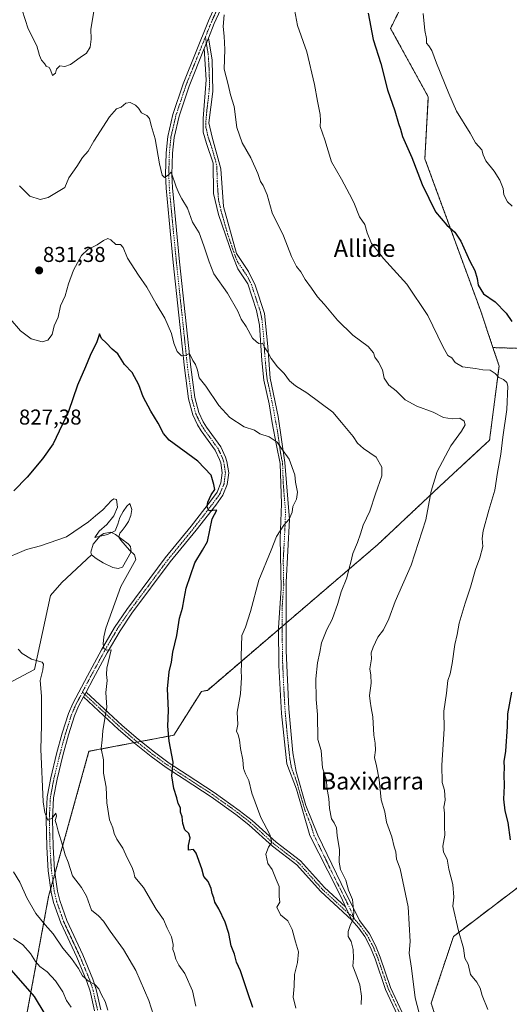
# Model space of a CAD drawing. Units: metres. Extents: x 576694 to 580133, y 4733485 to 4735837.
# Drawn here: x 579269 to 579497, y 4734041 to 4734500 of the extents above; entities that cross this region are included whole.
import ezdxf
from ezdxf.enums import TextEntityAlignment as Align

# ---------------------------------------------------------------- set-up
doc = ezdxf.new("R2010")
doc.units = ezdxf.units.M
doc.header["$MEASUREMENT"] = 0
doc.linetypes.add('TRAZO_Y_PUNTO', pattern=[1, 0.5, -0.25, 0, -0.25])
doc.linetypes.add('TRAZOS', pattern=[0.75, 0.5, -0.25])
for name, color, linetype, lineweight in [('Arbolado forestal', 92, 'TRAZOS', 0), ('Arbolado forestal CxS', 92, 'Continuous', 0), ('Camino', 19, 'Continuous', 0), ('Camino Cxs', 19, 'Continuous', 0), ('Camino eje', 39, 'TRAZO_Y_PUNTO', 13), ('Carátula', 7, 'Continuous', 5), ('Corriente natural lineal', 142, 'Continuous', 13), ('Curva de nivel maestra', 36, 'Continuous', 30), ('Curva de nivel normal', 36, 'Continuous', 0), ('Estanque', 2, 'Continuous', 0), ('Estanque Cxs', 2, 'Continuous', 0), ('Pista no pavimentada', 254, 'Continuous', 13), ('Pista no pavimentada Cxs', 254, 'Continuous', 0), ('Pista pavimentada eje', 135, 'TRAZO_Y_PUNTO', 0), ('Punto de cota en terreno', 7, 'Continuous', 0), ('Rótulo de punto de cota en terreno', 19, 'Continuous', 0), ('Texto cartográfico', 19, 'Continuous', 0)]:
    doc.layers.add(name, color=color, linetype=linetype, lineweight=lineweight)
doc.styles.add('Arial', font='txt', dxfattribs={"height": 0.2})

# ---------------------------------------------------------------- blocks, each defined once
blk = doc.blocks.new('*U150')
at = {"layer": 'Arbolado forestal CxS', "color": 92, "linetype": 'Continuous', "lineweight": 0}
for points in [[(579472.72, 4734004.78, 841.22), (579460.86, 4734041.84, 841.4), (579471.24, 4734072.97, 844.49), (579502.37, 4734096.69, 849.84)], [(579521.38, 4734346.18, 849.59), (579489.56, 4734347.13, 846.85), (579483.89, 4734364.13, 848.76), (579457.91, 4734435.06, 851.04), (579459.51, 4734463.82, 853.31), (579441.93, 4734495.79, 851.91), (579453.55, 4734519.14, 854.79)]]:
    blk.add_polyline3d(points, dxfattribs=at)
blk = doc.blocks.new('*U156')
at = {"layer": 'Arbolado forestal CxS', "color": 92, "linetype": 'Continuous', "lineweight": 0}
blk.add_polyline3d([(579453.55, 4734519.14, 854.79), (579441.93, 4734495.79, 851.91), (579459.51, 4734463.82, 853.31), (579457.91, 4734435.06, 851.04), (579483.89, 4734364.13, 848.76), (579489.56, 4734347.13, 846.85), (579492.43, 4734338.53, 845.62), (579488, 4734304.04, 843.74), (579464.77, 4734282.49, 840.52), (579435.95, 4734255.34, 836.36), (579356.76, 4734187.51, 828), (579353.98, 4734187.04, 827.59), (579341.14, 4734166.64, 825.3), (579301.68, 4734159.13, 818.83), (579282.89, 4734091.48, 812.52), (579269.73, 4734020.08, 788.22)], dxfattribs=at)
blk = doc.blocks.new('*U169')
at = {"layer": 'Curva de nivel normal', "color": 36, "linetype": 'Continuous', "lineweight": 0}
blk.add_polyline3d([(579397.29, 4734504.57, 845), (579398.69, 4734497.1, 845), (579403.05, 4734484.83, 845), (579406.56, 4734469.67, 845), (579407.9, 4734461.91, 845), (579409.28, 4734455.68, 845), (579409.37, 4734452.82, 845), (579409.14, 4734450.14, 845), (579411.31, 4734443.82, 845), (579414.46, 4734433.63, 845), (579419.1, 4734425.49, 845), (579422.8, 4734418.62, 845), (579424.81, 4734414.71, 845), (579427.48, 4734407.98, 845), (579429.93, 4734404.4, 845), (579431.07, 4734400.63, 845), (579433.08, 4734395.54, 845), (579435.42, 4734392.8, 845), (579438.7, 4734388.66, 845), (579449.53, 4734376.64, 845), (579459.25, 4734362.12, 845), (579466.2, 4734347.57, 845), (579468.66, 4734343.41, 845), (579470.41, 4734342.31, 845), (579472.04, 4734340.13, 845), (579475.41, 4734338.09, 845), (579481.53, 4734337.4, 845), (579484.86, 4734336.79, 845), (579488.24, 4734336.58, 845), (579490.62, 4734335.01, 845), (579492.28, 4734333.16, 845), (579494.54, 4734332.32, 845), (579496.02, 4734330.89, 845), (579496.49, 4734329.12, 845), (579496.08, 4734318.36, 845), (579494.16, 4734305.47, 845), (579493.28, 4734297.45, 845), (579491.64, 4734289.02, 845), (579490.39, 4734280.66, 845), (579487.59, 4734271.38, 845), (579484.99, 4734261.82, 845), (579484.5, 4734258.22, 845), (579484.8, 4734254.46, 845), (579483.46, 4734249.17, 845), (579481.47, 4734243.84, 845), (579479.19, 4734235.55, 845), (579476.62, 4734228.15, 845), (579473.89, 4734218.86, 845), (579472.92, 4734213.56, 845), (579471.85, 4734208.82, 845), (579470.66, 4734200.06, 845), (579469.6, 4734195.17, 845), (579468.62, 4734192.16, 845), (579468.04, 4734186.13, 845), (579466.67, 4734177.83, 845), (579466.94, 4734169.65, 845), (579465.85, 4734152.65, 845), (579466.03, 4734144.67, 845), (579467.08, 4734141.06, 845), (579467.37, 4734136.36, 845), (579466.76, 4734133.13, 845), (579467, 4734130.32, 845), (579467.01, 4734124.16, 845), (579467.14, 4734120.12, 845), (579466.22, 4734115.03, 845), (579466.57, 4734112.22, 845), (579468.25, 4734108.9, 845), (579469.03, 4734104.18, 845), (579470.99, 4734097.17, 845), (579471.35, 4734091.17, 845), (579470.91, 4734087.06, 845), (579473.52, 4734075.49, 845), (579475.9, 4734067.54, 845), (579476.57, 4734062.88, 845), (579478.07, 4734060.05, 845), (579479.18, 4734055.26, 845), (579482.1, 4734051.59, 845), (579483.7, 4734048.85, 845), (579484.62, 4734045.37, 845), (579487.26, 4734038.91, 845)], dxfattribs=at)
blk = doc.blocks.new('*U172')
at = {"layer": 'Curva de nivel normal', "color": 36, "linetype": 'Continuous', "lineweight": 0}
blk.add_polyline3d([(579293.41, 4734039.97, 805), (579291.28, 4734043.04, 805), (579289.52, 4734047.12, 805), (579286.16, 4734052.31, 805), (579282.17, 4734056.47, 805), (579278.86, 4734058.88, 805), (579276.76, 4734061.18, 805), (579274.56, 4734064.94, 805), (579270.98, 4734069.02, 805), (579266.56, 4734072.01, 805)], dxfattribs=at)
blk = doc.blocks.new('*U173')
at = {"layer": 'Curva de nivel normal', "color": 36, "linetype": 'Continuous', "lineweight": 0}
blk.add_polyline3d([(579397.85, 4734039.51, 830), (579396.71, 4734044.64, 830), (579397.08, 4734049.79, 830), (579397.35, 4734055.26, 830), (579398.72, 4734060.75, 830), (579399.15, 4734065.73, 830), (579397.71, 4734070.35, 830), (579396.17, 4734076.08, 830), (579394.14, 4734080.15, 830), (579390.79, 4734082.99, 830), (579389.01, 4734086.48, 830), (579390.46, 4734088.84, 830), (579390.15, 4734091.51, 830), (579390.15, 4734096.17, 830), (579388.68, 4734099.51, 830), (579386.82, 4734104.17, 830), (579384.82, 4734106.87, 830), (579383.87, 4734111.2, 830), (579385.17, 4734114.51, 830), (579386.66, 4734116.89, 830), (579385.87, 4734120.38, 830), (579381.6, 4734128.34, 830), (579377.43, 4734139.57, 830), (579376.08, 4734145.6, 830), (579374.44, 4734148.62, 830), (579373.52, 4734151.13, 830), (579373.22, 4734155.17, 830), (579372.09, 4734160.51, 830), (579371.64, 4734164.51, 830), (579371.09, 4734166.75, 830), (579370.36, 4734168.56, 830), (579370.88, 4734171.68, 830), (579370.53, 4734177.41, 830), (579372.15, 4734185.94, 830), (579372.64, 4734193.45, 830), (579372.43, 4734196.67, 830), (579372.7, 4734199.34, 830), (579372.48, 4734203.4, 830), (579372.76, 4734213.12, 830), (579374.49, 4734216.92, 830), (579376.77, 4734224.31, 830), (579380.65, 4734238.8, 830), (579386.36, 4734252.83, 830), (579388.88, 4734259.22, 830), (579392.24, 4734264.38, 830), (579394.83, 4734267.22, 830), (579396.16, 4734270.5, 830), (579396.43, 4734273.16, 830), (579398.28, 4734276.57, 830), (579398.69, 4734279.8, 830), (579397.77, 4734284.44, 830), (579397.44, 4734287.92, 830), (579394.81, 4734295.13, 830), (579391.27, 4734300.21, 830), (579389.19, 4734303.02, 830), (579385.44, 4734305.54, 830), (579381.09, 4734306.96, 830), (579378.6, 4734308.6, 830), (579373.94, 4734310.3, 830), (579367.13, 4734314.53, 830), (579362.05, 4734320.14, 830), (579356.02, 4734329.15, 830), (579352.88, 4734333.12, 830), (579352.09, 4734336.59, 830), (579351.16, 4734339.18, 830), (579350.02, 4734341.15, 830), (579348.46, 4734344.42, 830), (579346.57, 4734343.37, 830), (579344.7, 4734343.33, 830), (579342.64, 4734345.28, 830), (579341.16, 4734349.12, 830), (579340.03, 4734353.64, 830), (579336.9, 4734360.8, 830), (579332.86, 4734367.44, 830), (579328.58, 4734375.29, 830), (579324.66, 4734380.82, 830), (579319.58, 4734388.73, 830), (579317.63, 4734393.75, 830), (579316.28, 4734395.06, 830), (579314.13, 4734395.17, 830), (579311.85, 4734397.37, 830), (579310.38, 4734397.96, 830), (579308.45, 4734397.01, 830), (579305.56, 4734394.9, 830), (579301.12, 4734392.87, 830), (579298.14, 4734390, 830), (579294.51, 4734383.2, 830), (579292.1, 4734376.83, 830), (579290.6, 4734371.16, 830), (579288.4, 4734366.5, 830), (579287.33, 4734361.26, 830), (579285.53, 4734357.22, 830), (579284.59, 4734353.18, 830), (579282.6, 4734350.59, 830), (579279.86, 4734349.82, 830), (579274.77, 4734351.17, 830), (579269.83, 4734354.94, 830), (579265.02, 4734360.58, 830)], dxfattribs=at)
blk = doc.blocks.new('*U186')
at = {"layer": 'Curva de nivel normal', "color": 36, "linetype": 'Continuous', "lineweight": 0}
for points in [[(579270.68, 4734504.28, 840), (579273.46, 4734495.63, 840), (579277.4, 4734487.58, 840), (579278.64, 4734483.16, 840), (579279.6, 4734480.94, 840), (579280.96, 4734479.43, 840), (579281.8, 4734478.1, 840), (579283.18, 4734477.56, 840), (579283.86, 4734476.49, 840), (579284.72, 4734473.84, 840), (579286.14, 4734474.95, 840), (579286.53, 4734476.83, 840), (579288.06, 4734478.32, 840), (579290.43, 4734478.06, 840), (579293.12, 4734478.98, 840), (579297.58, 4734482.28, 840), (579300.46, 4734484.28, 840), (579302.27, 4734486.98, 840), (579302.75, 4734490.82, 840), (579302.53, 4734495.37, 840), (579304.57, 4734507.37, 840)], [(579364.54, 4734502.08, 840), (579364.02, 4734496.58, 840), (579364.62, 4734492.11, 840), (579364.88, 4734485.98, 840), (579364.5, 4734476.83, 840), (579366.43, 4734469.59, 840), (579367.57, 4734464.81, 840), (579369.26, 4734459.44, 840), (579370.46, 4734449.62, 840), (579372.91, 4734442.44, 840), (579376.94, 4734435.5, 840), (579380.27, 4734428.18, 840), (579381.5, 4734424.51, 840), (579382.72, 4734422.53, 840), (579384.51, 4734418.19, 840), (579386.88, 4734409.85, 840), (579392.14, 4734399.1, 840), (579395.86, 4734389.5, 840), (579398.24, 4734384.88, 840), (579400.27, 4734382.34, 840), (579402.24, 4734378.8, 840), (579405.23, 4734374.75, 840), (579407.96, 4734370.78, 840), (579411.05, 4734367.35, 840), (579417.2, 4734359.91, 840), (579424.38, 4734352.97, 840), (579431.53, 4734347.57, 840), (579434.08, 4734344.72, 840), (579434.66, 4734342.62, 840), (579436.39, 4734340.37, 840), (579438.14, 4734336.82, 840), (579438.98, 4734332.96, 840), (579441.2, 4734329.62, 840), (579444.61, 4734326.96, 840), (579448.71, 4734322.78, 840), (579454.24, 4734319.83, 840), (579461.71, 4734317.06, 840), (579466.53, 4734314.51, 840), (579470.53, 4734313.96, 840), (579474.19, 4734314.26, 840), (579476.24, 4734312.89, 840), (579476.67, 4734311.13, 840), (579475.01, 4734308.24, 840), (579470.05, 4734301.36, 840), (579463.59, 4734289.36, 840), (579460.89, 4734280.26, 840), (579458.32, 4734266.89, 840), (579451.58, 4734245.84, 840), (579444.1, 4734228.84, 840), (579441.2, 4734220.88, 840), (579438.6, 4734215.65, 840), (579436.02, 4734212.21, 840), (579433.79, 4734207.55, 840), (579433, 4734205, 840), (579433.03, 4734202.21, 840), (579432.26, 4734197.51, 840), (579432.74, 4734194.61, 840), (579432.88, 4734190.8, 840), (579432.2, 4734185.18, 840), (579432.46, 4734182.44, 840), (579432.92, 4734179.34, 840), (579433.69, 4734175.22, 840), (579434.1, 4734166.58, 840), (579434.83, 4734162.9, 840), (579434.97, 4734159.61, 840), (579434.46, 4734156.27, 840), (579435.46, 4734152.42, 840), (579436.63, 4734145.94, 840), (579437.52, 4734136.57, 840), (579439.29, 4734130.94, 840), (579440.13, 4734126.17, 840), (579442.53, 4734119.36, 840), (579443.7, 4734114.59, 840), (579444.35, 4734112.36, 840), (579444.75, 4734108.85, 840), (579446.4, 4734104.41, 840), (579450.19, 4734086.69, 840), (579451.07, 4734070.51, 840), (579450.54, 4734065.07, 840), (579451.75, 4734058.15, 840), (579453.39, 4734044.36, 840), (579456.38, 4734033.02, 840)]]:
    blk.add_polyline3d(points, dxfattribs=at)
blk = doc.blocks.new('*U187')
at = {"layer": 'Curva de nivel normal', "color": 36, "linetype": 'Continuous', "lineweight": 0}
blk.add_polyline3d([(579331.65, 4734036.29, 815), (579329.46, 4734043.17, 815), (579323.41, 4734057.11, 815), (579317.69, 4734066.84, 815), (579311.47, 4734075.32, 815), (579308.5, 4734080, 815), (579306.08, 4734082.48, 815), (579302.81, 4734085.22, 815), (579300.49, 4734091.75, 815), (579298.19, 4734095.74, 815), (579294, 4734101.16, 815), (579292, 4734107.53, 815), (579290.56, 4734111, 815), (579289.38, 4734115.48, 815), (579287.3, 4734121.88, 815), (579286.55, 4734124.98, 815), (579285.94, 4734126.88, 815), (579286.54, 4734128.95, 815), (579286.24, 4734130.39, 815), (579284.53, 4734127.94, 815), (579282.49, 4734127.13, 815), (579281.08, 4734130.63, 815), (579280.45, 4734135.56, 815), (579279.36, 4734160.13, 815), (579279.59, 4734171.17, 815), (579279.58, 4734178.43, 815), (579279.66, 4734184.87, 815), (579278.91, 4734192.13, 815), (579280.23, 4734197.06, 815), (579280.53, 4734199.73, 815), (579279.89, 4734200.68, 815), (579274.88, 4734202.05, 815), (579270.67, 4734204.62, 815), (579268.69, 4734206.71, 815)], dxfattribs=at)
blk = doc.blocks.new('*U190')
at = {"layer": 'Curva de nivel normal', "color": 36, "linetype": 'Continuous', "lineweight": 0}
blk.add_polyline3d([(579269.32, 4734422.47, 835), (579274.21, 4734417.63, 835), (579279.02, 4734416.02, 835), (579282.78, 4734417.08, 835), (579290.44, 4734421.65, 835), (579292.34, 4734426.12, 835), (579296.06, 4734431.53, 835), (579298.72, 4734435.62, 835), (579301.26, 4734438.65, 835), (579303.89, 4734443.2, 835), (579311.16, 4734454.57, 835), (579314.53, 4734458.23, 835), (579316.61, 4734459.1, 835), (579318.86, 4734460.94, 835), (579320.79, 4734461.29, 835), (579323.27, 4734460.04, 835), (579324.67, 4734458.64, 835), (579326.1, 4734456.4, 835), (579328.52, 4734455.15, 835), (579329.8, 4734453.76, 835), (579330.68, 4734450.52, 835), (579332.52, 4734444.31, 835), (579334.46, 4734432.74, 835), (579335.8, 4734427.36, 835), (579336.76, 4734426.26, 835), (579338.53, 4734427.37, 835), (579339.85, 4734428.86, 835), (579342.25, 4734422.02, 835), (579343.68, 4734418.75, 835), (579344.94, 4734416.33, 835), (579347.48, 4734412.12, 835), (579349.8, 4734405.5, 835), (579352.96, 4734400.54, 835), (579355.08, 4734394.57, 835), (579357.54, 4734387.13, 835), (579359.77, 4734381.48, 835), (579366.07, 4734372.5, 835), (579370.97, 4734364.04, 835), (579372.51, 4734360.4, 835), (579374.72, 4734356.88, 835), (579377.74, 4734351.5, 835), (579379.58, 4734349.82, 835), (579380.73, 4734348.99, 835), (579382.34, 4734349.18, 835), (579383.5, 4734347.08, 835), (579384.87, 4734345.02, 835), (579386.44, 4734342.08, 835), (579389.44, 4734338.17, 835), (579392.45, 4734335.13, 835), (579394.99, 4734331.72, 835), (579397.72, 4734329.36, 835), (579403.07, 4734326.04, 835), (579415.07, 4734317.04, 835), (579419.08, 4734312.18, 835), (579424.57, 4734305.77, 835), (579426.58, 4734302.65, 835), (579429.42, 4734300.21, 835), (579435.18, 4734296.14, 835), (579437.95, 4734291.42, 835), (579437.82, 4734287.47, 835), (579434.88, 4734279.04, 835), (579432.24, 4734270.95, 835), (579429.15, 4734264.36, 835), (579428.04, 4734260.42, 835), (579426.64, 4734256.44, 835), (579424.42, 4734251.17, 835), (579423.53, 4734247.17, 835), (579422.67, 4734244.45, 835), (579421.62, 4734239.96, 835), (579418.92, 4734233.45, 835), (579417.39, 4734227.92, 835), (579414.74, 4734220.49, 835), (579412.25, 4734215.92, 835), (579409.76, 4734209.63, 835), (579409.02, 4734205.32, 835), (579407.97, 4734200.38, 835), (579407.26, 4734192.84, 835), (579407.4, 4734183.26, 835), (579407.98, 4734176.29, 835), (579408.18, 4734164.59, 835), (579409.68, 4734159.48, 835), (579410.23, 4734151.5, 835), (579412.14, 4734145.71, 835), (579412.36, 4734142.22, 835), (579413.21, 4734137.17, 835), (579413.5, 4734132.51, 835), (579414.52, 4734127.72, 835), (579415.79, 4734125.76, 835), (579416.8, 4734123.42, 835), (579417.12, 4734119.97, 835), (579418.27, 4734113.33, 835), (579418.05, 4734107.55, 835), (579418.67, 4734104.17, 835), (579421.17, 4734099.09, 835), (579422.41, 4734094.52, 835), (579424.2, 4734090.09, 835), (579424.91, 4734083.84, 835), (579424.55, 4734080.84, 835), (579423.36, 4734078.51, 835), (579422.19, 4734075.17, 835), (579422.16, 4734072.84, 835), (579423.63, 4734070.51, 835), (579424.5, 4734066.84, 835), (579424.66, 4734062.84, 835), (579424.42, 4734059.05, 835), (579425.84, 4734055.57, 835), (579427.68, 4734050.33, 835), (579428.43, 4734045.15, 835), (579428.31, 4734041.19, 835)], dxfattribs=at)
blk = doc.blocks.new('*U191')
at = {"layer": 'Curva de nivel normal', "color": 36, "linetype": 'Continuous', "lineweight": 0}
blk.add_polyline3d([(579310.49, 4734038.62, 810), (579309.17, 4734042.6, 810), (579307.56, 4734045.73, 810), (579306.27, 4734048.56, 810), (579304.34, 4734050.56, 810), (579301.46, 4734052.08, 810), (579298.63, 4734054.6, 810), (579296.82, 4734057.95, 810), (579293.56, 4734062.63, 810), (579289.49, 4734067.53, 810), (579284.96, 4734074.08, 810), (579281.28, 4734078.26, 810), (579277.03, 4734083.67, 810), (579272.82, 4734090.96, 810), (579269.48, 4734098.14, 810), (579266.64, 4734102.99, 810)], dxfattribs=at)
blk = doc.blocks.new('*U193')
at = {"layer": 'Curva de nivel normal', "color": 36, "linetype": 'Continuous', "lineweight": 0}
blk.add_polyline3d([(579457.18, 4734502.65, 855), (579457.85, 4734494.73, 855), (579458.72, 4734490.99, 855), (579458.69, 4734488.9, 855), (579459.68, 4734487.64, 855), (579461.1, 4734485.4, 855), (579463.28, 4734479.62, 855), (579469.05, 4734465.42, 855), (579472.6, 4734457.18, 855), (579479.01, 4734446.91, 855), (579481.43, 4734442.52, 855), (579484.34, 4734439.16, 855), (579484.96, 4734436.83, 855), (579486.3, 4734434.16, 855), (579490.2, 4734429.21, 855), (579492.76, 4734425.03, 855), (579494.26, 4734421.23, 855), (579494.66, 4734418.29, 855), (579496.32, 4734415, 855), (579498.45, 4734412.96, 855)], dxfattribs=at)
blk = doc.blocks.new('*U207')
at = {"layer": 'Curva de nivel normal', "color": 36, "linetype": 'Continuous', "lineweight": 0}
blk.add_polyline3d([(579351.45, 4734040.48, 820), (579349.77, 4734047.58, 820), (579346.23, 4734055.63, 820), (579343.47, 4734059.55, 820), (579342.05, 4734062.36, 820), (579341.37, 4734065.34, 820), (579340.7, 4734066.91, 820), (579340.87, 4734069.13, 820), (579340.08, 4734072.75, 820), (579338.04, 4734076.83, 820), (579336.32, 4734080.75, 820), (579332.96, 4734085.7, 820), (579327.01, 4734095.73, 820), (579323.08, 4734100.46, 820), (579322.59, 4734102.74, 820), (579321.8, 4734105.07, 820), (579319.52, 4734109.49, 820), (579317.42, 4734114.07, 820), (579314.69, 4734118.22, 820), (579313.39, 4734120.88, 820), (579312.72, 4734123.57, 820), (579311.24, 4734127.22, 820), (579310, 4734135.07, 820), (579309.61, 4734142.38, 820), (579308.41, 4734148.9, 820), (579308.38, 4734155.1, 820), (579307.33, 4734160.51, 820), (579307.88, 4734164.49, 820), (579308.16, 4734168.74, 820), (579309.03, 4734174.41, 820), (579310.03, 4734179.51, 820), (579309.47, 4734186.51, 820), (579310.11, 4734192.17, 820), (579309.76, 4734194.84, 820), (579309.92, 4734197.84, 820), (579311.95, 4734206.45, 820), (579309.88, 4734206.2, 820), (579308.61, 4734207, 820), (579308.22, 4734209.17, 820), (579308.58, 4734212.51, 820), (579309.51, 4734216.51, 820), (579316.53, 4734235.8, 820), (579323.48, 4734248.46, 820), (579322.78, 4734250.62, 820), (579320.53, 4734252.77, 820), (579316.49, 4734257.39, 820), (579315.5, 4734258.91, 820), (579316.11, 4734260.74, 820), (579317.17, 4734261.96, 820), (579318.52, 4734263.79, 820), (579320, 4734266.2, 820), (579321.12, 4734268.88, 820), (579321.69, 4734271.66, 820), (579320.7, 4734274.57, 820), (579319.26, 4734273.31, 820), (579317.62, 4734270.86, 820), (579316.08, 4734267.93, 820), (579315.06, 4734264.88, 820), (579313.94, 4734261.85, 820), (579310.35, 4734260.02, 820), (579304.43, 4734258.73, 820), (579306.48, 4734261.65, 820), (579310, 4734264.67, 820), (579313.21, 4734268.76, 820), (579314.89, 4734272.89, 820), (579314.56, 4734276.4, 820), (579313.19, 4734276.64, 820), (579312.15, 4734275.89, 820), (579308.12, 4734271.5, 820), (579304.76, 4734268.8, 820), (579301.53, 4734266.03, 820), (579291.16, 4734259.08, 820), (579279.2, 4734254.78, 820), (579272.55, 4734253.04, 820), (579260.96, 4734248.09, 820)], dxfattribs=at)
blk = doc.blocks.new('*U208')
at = {"layer": 'Curva de nivel maestra', "color": 36, "linetype": 'Continuous', "lineweight": 30}
for points in [[(579431.6, 4734502.9, 850), (579433.92, 4734490.55, 850), (579437.42, 4734479.39, 850), (579440.51, 4734467.15, 850), (579443.98, 4734457.44, 850), (579445.58, 4734451.5, 850), (579446.5, 4734448.83, 850), (579447.54, 4734445.4, 850), (579451.81, 4734435.64, 850), (579456.58, 4734423.08, 850), (579462.82, 4734410.37, 850), (579468.12, 4734404.08, 850), (579471.89, 4734400.85, 850), (579474.68, 4734396.64, 850), (579478.76, 4734387.4, 850), (579481.12, 4734383.08, 850), (579482.29, 4734379.25, 850), (579482.77, 4734376.22, 850), (579485.2, 4734372.1, 850), (579490.6, 4734368.38, 850), (579495.79, 4734363.09, 850), (579498.35, 4734359.34, 850)], [(579498.15, 4734186.65, 850), (579496.32, 4734176.51, 850), (579496.24, 4734170.76, 850), (579495.34, 4734159.14, 850), (579494.61, 4734154.46, 850), (579494.81, 4734151.44, 850), (579494.7, 4734148.32, 850), (579494.79, 4734143.09, 850), (579494.5, 4734136.81, 850), (579495.09, 4734131.4, 850), (579496.51, 4734126.01, 850), (579497.55, 4734117.94, 850)]]:
    blk.add_polyline3d(points, dxfattribs=at)
blk = doc.blocks.new('*U211')
at = {"layer": 'Curva de nivel maestra', "color": 36, "linetype": 'Continuous', "lineweight": 30}
blk.add_polyline3d([(579285.82, 4734029.34, 800), (579276.3, 4734045.02, 800), (579263.43, 4734059.7, 800)], dxfattribs=at)
blk = doc.blocks.new('*U217')
at = {"layer": 'Curva de nivel maestra', "color": 36, "linetype": 'Continuous', "lineweight": 30}
blk.add_polyline3d([(579377.92, 4734039.9, 825), (579375.41, 4734047.17, 825), (579372.16, 4734056.96, 825), (579370.35, 4734060.96, 825), (579369.29, 4734064.64, 825), (579367.83, 4734068.59, 825), (579366.78, 4734074.36, 825), (579365.06, 4734079.51, 825), (579362.02, 4734085.84, 825), (579360.24, 4734088.84, 825), (579359.72, 4734090.87, 825), (579358.92, 4734092.96, 825), (579358.51, 4734095.2, 825), (579357.05, 4734098.51, 825), (579355.11, 4734100.88, 825), (579354.1, 4734104.39, 825), (579351.51, 4734111.63, 825), (579350.27, 4734113.4, 825), (579347.93, 4734113.1, 825), (579347.92, 4734115.25, 825), (579348.69, 4734118.81, 825), (579348.17, 4734120.82, 825), (579346.25, 4734122.56, 825), (579345.36, 4734125.54, 825), (579345.09, 4734128.62, 825), (579344.25, 4734130.84, 825), (579344.2, 4734132.84, 825), (579343.22, 4734134.9, 825), (579342.58, 4734137.48, 825), (579341.14, 4734141.79, 825), (579340.27, 4734147.7, 825), (579340.89, 4734154.03, 825), (579338.98, 4734163.84, 825), (579338.35, 4734170.9, 825), (579338.61, 4734178.07, 825), (579338.27, 4734188.23, 825), (579338.99, 4734196.13, 825), (579340.06, 4734200.63, 825), (579340.75, 4734205.35, 825), (579342.52, 4734213, 825), (579343.79, 4734221.06, 825), (579345.21, 4734225.85, 825), (579346.01, 4734230.09, 825), (579346.84, 4734235.12, 825), (579350.88, 4734246.84, 825), (579354.52, 4734252.84, 825), (579356.76, 4734256.83, 825), (579358.94, 4734267.33, 825), (579361.11, 4734271.41, 825), (579357.58, 4734271.08, 825), (579356.73, 4734272.83, 825), (579357.01, 4734275.16, 825), (579358.54, 4734278.54, 825), (579360.21, 4734281.01, 825), (579359.79, 4734283.34, 825), (579358.56, 4734287.76, 825), (579352.3, 4734294.26, 825), (579339.04, 4734304.09, 825), (579336.42, 4734307.08, 825), (579333.92, 4734311.89, 825), (579330.49, 4734317.46, 825), (579326.92, 4734324.22, 825), (579324.83, 4734329.8, 825), (579321.82, 4734335.45, 825), (579318.28, 4734339.24, 825), (579315.04, 4734344.19, 825), (579312.42, 4734346.46, 825), (579309.65, 4734349.37, 825), (579307.45, 4734351.35, 825), (579306.59, 4734353.46, 825), (579305.36, 4734349.79, 825), (579302.24, 4734343.4, 825), (579300.04, 4734338.11, 825), (579296.32, 4734329.61, 825), (579292.21, 4734317.44, 825), (579284.97, 4734302.3, 825), (579280.04, 4734295.27, 825), (579272.86, 4734286.83, 825), (579266.68, 4734280.38, 825)], dxfattribs=at)
blk = doc.blocks.new('5PATER')
at = {"layer": 'Carátula', "linetype": 'Continuous', "lineweight": 5}
h = blk.add_hatch(color=250, dxfattribs=at)
edge = h.paths.add_edge_path()
edge.add_ellipse((0, 0.01), major_axis=(-1.33, -1.34), ratio=0.999422, start_angle=0, end_angle=360)

msp = doc.modelspace()

# ---------------------------------------------------------------- linework, layer by layer
at = {"layer": 'Arbolado forestal', "color": 92, "linetype": 'TRAZOS', "lineweight": 0}
for points in [[(579489.56, 4734347.13, 846.85), (579483.89, 4734364.13, 848.76), (579457.91, 4734435.06, 851.04), (579459.51, 4734463.83, 853.31), (579441.93, 4734495.79, 851.91), (579453.55, 4734519.15, 854.79)], [(579489.56, 4734347.13, 846.85), (579483.89, 4734364.13, 848.76), (579457.91, 4734435.06, 851.04), (579459.51, 4734463.83, 853.31), (579441.93, 4734495.79, 851.91), (579453.55, 4734519.15, 854.79)], [(579250.52, 4733962.38, 775.32), (579269.73, 4734020.08, 788.22), (579282.89, 4734091.48, 812.52), (579283.87, 4734095.03, 812.97), (579284.88, 4734098.67, 813.21), (579285.9, 4734102.33, 813.43), (579301.68, 4734159.13, 818.83), (579322.6, 4734163.11, 821.9), (579324.2, 4734163.41, 822.09), (579325.81, 4734163.72, 822.31), (579341.14, 4734166.64, 825.3), (579353.98, 4734187.04, 827.59), (579356.76, 4734187.51, 828), (579389.8, 4734215.8, 831.72), (579391.6, 4734217.35, 831.85), (579393.41, 4734218.9, 832.17), (579435.95, 4734255.34, 836.36), (579464.77, 4734282.49, 840.52), (579488, 4734304.04, 843.74), (579492.43, 4734338.53, 845.62), (579489.56, 4734347.13, 846.85)], [(579521.38, 4734346.18, 849.59), (579489.56, 4734347.13, 846.85)], [(579521.38, 4734346.18, 849.59), (579489.56, 4734347.13, 846.85)], [(579472.72, 4734004.78, 841.22), (579460.86, 4734041.84, 841.4), (579471.24, 4734072.97, 844.49), (579502.37, 4734096.69, 849.84)], [(579472.72, 4734004.78, 841.22), (579460.86, 4734041.84, 841.4), (579471.24, 4734072.97, 844.49), (579502.37, 4734096.69, 849.84)]]:
    msp.add_polyline3d(points, dxfattribs=at)
at = {"layer": 'Arbolado forestal CxS', "color": 92, "linetype": 'Continuous', "lineweight": 0}
for points in [[(579269.73, 4734020.08, 788.22), (579282.89, 4734091.48, 812.52), (579301.68, 4734159.13, 818.83), (579341.14, 4734166.64, 825.3), (579353.98, 4734187.04, 827.59), (579356.76, 4734187.51, 828), (579435.95, 4734255.34, 836.36), (579464.77, 4734282.49, 840.52), (579488, 4734304.04, 843.74), (579492.43, 4734338.53, 845.62), (579489.56, 4734347.13, 846.85), (579521.38, 4734346.18, 849.59)], [(579502.37, 4734096.69, 849.84), (579471.24, 4734072.97, 844.49), (579460.86, 4734041.84, 841.4), (579472.72, 4734004.78, 841.22)]]:
    msp.add_polyline3d(points, dxfattribs=at)
at = {"layer": 'Camino', "color": 19, "linetype": 'Continuous', "lineweight": 0}
for points in [[(579355.28, 4734486.37, 838.65), (579357.25, 4734491.27, 839.09)], [(579357.25, 4734491.27, 839.09), (579358.98, 4734481.14, 838.74), (579359.28, 4734466.42, 838.67), (579357.44, 4734451.71, 837.97), (579358.97, 4734445.07, 838), (579362.97, 4734430.36, 837.37), (579364.19, 4734412.88, 836.93), (579370.34, 4734390.96, 836.53), (579375.88, 4734382.59, 836.7), (579378.96, 4734376.24, 836.72), (579383.26, 4734362.97, 836.12), (579384.8, 4734347.68, 835.29), (579386.03, 4734332.96, 834.04), (579389.72, 4734315.08, 831.86), (579392.79, 4734293.59, 829.34), (579394.95, 4734267.05, 830.02), (579393.41, 4734237.91, 831.43), (579393.41, 4734205.89, 832.49), (579394.61, 4734178.85, 833.17), (579396.46, 4734158.38, 833.04), (579398, 4734149.73, 833.14), (579402.61, 4734133.87, 833.33), (579408.15, 4734120.02, 833.51), (579418.91, 4734097.53, 834.55), (579427.44, 4734080.31, 835.21), (579429.13, 4734078.35, 835.45), (579432.1, 4734074.14, 835.66), (579434.94, 4734068.78, 836.22), (579437.18, 4734063.33, 836.7), (579441.96, 4734049.19, 837.6), (579447.4, 4734037.46, 838.54)], [(579421.05, 4734086.69, 834.57), (579418.91, 4734091.16, 834.27), (579412.71, 4734103.47, 833.7), (579404.48, 4734119.98, 833.08), (579398.15, 4734141.44, 833.01), (579393.68, 4734153.35, 832.79), (579391.23, 4734176.76, 832.69), (579389.93, 4734199.09, 832.19), (579389.79, 4734216.6, 831.71), (579391.09, 4734235.14, 831.3), (579390.66, 4734258.21, 830.11), (579391.24, 4734274.31, 829.27), (579390.66, 4734293.12, 828.99), (579388.93, 4734301.57, 829.63), (579386.91, 4734312.13, 831.09), (579385.47, 4734320.93, 832.75), (579383.02, 4734332.02, 833.74), (579382.01, 4734341.09, 834.57), (579381, 4734357.53, 835.32), (579379.56, 4734364.43, 835.84), (579375.52, 4734376.74, 836.26), (579370.9, 4734383.78, 836.16), (579368.59, 4734389.74, 836.35), (579361.97, 4734409.11, 836.53), (579359.66, 4734418.85, 836.62), (579359.37, 4734433.05, 837.21), (579356.34, 4734442.12, 837.37), (579354.75, 4734447.39, 837.63), (579354.75, 4734453.88, 837.83), (579356.19, 4734471.74, 838.28), (579355.28, 4734486.37, 838.65)], [(579299.15, 4734184.44, 818.31), (579300.36, 4734186.73, 818.39)], [(579424, 4734080.47, 834.87), (579409.38, 4734093.96, 832.75), (579398.29, 4734106.32, 831.42), (579387.07, 4734114.9, 830.1), (579376, 4734124.96, 829.13), (579370.06, 4734129.64, 828.64), (579358.5, 4734137.93, 827.29), (579345.97, 4734146.09, 825.6), (579337.61, 4734151.58, 824.47), (579330.64, 4734156.67, 823.31), (579322.9, 4734162.85, 821.95), (579315.47, 4734169.33, 820.89), (579299.15, 4734184.44, 818.31)], [(579300.36, 4734186.73, 818.39), (579317.15, 4734171.19, 821.03), (579324.5, 4734164.77, 822.18), (579332.16, 4734158.66, 823.41), (579339.03, 4734153.64, 824.53), (579347.34, 4734148.18, 825.73), (579359.91, 4734139.99, 827.42), (579371.56, 4734131.63, 828.86), (579377.61, 4734126.87, 829.33), (579388.68, 4734116.82, 830.26), (579399.99, 4734108.16, 831.64), (579411.17, 4734095.72, 832.98), (579421.05, 4734086.69, 834.57)], [(579421.05, 4734086.69, 834.57), (579424, 4734080.47, 834.87)], [(579421.05, 4734086.69, 834.57), (579424, 4734080.47, 834.87)], [(579445.17, 4734036.32, 838.23), (579439.63, 4734048.26, 837.27), (579434.84, 4734062.45, 836.46), (579432.67, 4734067.72, 836.03), (579429.96, 4734072.82, 835.48), (579427.16, 4734076.81, 835.23), (579424, 4734080.47, 834.87)]]:
    msp.add_polyline3d(points, dxfattribs=at)
at = {"layer": 'Camino Cxs', "color": 19, "linetype": 'Continuous', "lineweight": 0}
msp.add_polyline3d([(579445.17, 4734036.32, 838.23), (579439.63, 4734048.26, 837.27), (579434.84, 4734062.45, 836.46), (579432.67, 4734067.72, 836.03), (579429.96, 4734072.82, 835.48), (579427.16, 4734076.81, 835.23), (579424, 4734080.47, 834.87), (579424, 4734080.47, 834.87), (579421.05, 4734086.69, 834.57), (579418.91, 4734091.16, 834.27), (579412.71, 4734103.47, 833.7), (579404.48, 4734119.98, 833.08), (579398.15, 4734141.44, 833.01), (579393.68, 4734153.35, 832.79), (579391.23, 4734176.76, 832.69), (579389.93, 4734199.09, 832.19), (579389.79, 4734216.6, 831.71), (579391.09, 4734235.14, 831.3), (579390.66, 4734258.21, 830.11), (579391.24, 4734274.31, 829.27), (579390.66, 4734293.12, 828.99), (579388.93, 4734301.57, 829.63), (579386.91, 4734312.13, 831.09), (579385.47, 4734320.93, 832.75), (579383.02, 4734332.02, 833.74), (579382.01, 4734341.09, 834.57), (579381, 4734357.53, 835.32), (579379.56, 4734364.43, 835.84), (579375.52, 4734376.74, 836.26), (579370.9, 4734383.78, 836.16), (579368.59, 4734389.74, 836.35), (579361.97, 4734409.11, 836.53), (579359.66, 4734418.85, 836.62), (579359.37, 4734433.05, 837.21), (579356.34, 4734442.12, 837.37), (579354.75, 4734447.39, 837.63), (579354.75, 4734453.88, 837.83), (579356.19, 4734471.74, 838.28), (579355.28, 4734486.37, 838.65), (579357.25, 4734491.27, 839.09), (579358.98, 4734481.14, 838.74), (579359.28, 4734466.42, 838.67), (579357.44, 4734451.71, 837.97), (579358.97, 4734445.07, 838), (579362.97, 4734430.36, 837.37), (579364.19, 4734412.88, 836.93), (579370.34, 4734390.96, 836.53), (579375.88, 4734382.59, 836.7), (579378.96, 4734376.24, 836.72), (579383.26, 4734362.97, 836.12), (579384.8, 4734347.68, 835.29), (579386.03, 4734332.96, 834.04), (579389.72, 4734315.08, 831.86), (579392.79, 4734293.59, 829.34), (579394.95, 4734267.05, 830.02), (579393.41, 4734237.91, 831.43), (579393.41, 4734205.89, 832.49), (579394.61, 4734178.85, 833.17), (579396.46, 4734158.38, 833.04), (579398, 4734149.73, 833.14), (579402.61, 4734133.87, 833.33), (579408.15, 4734120.02, 833.51), (579418.91, 4734097.53, 834.55), (579427.44, 4734080.31, 835.21), (579429.13, 4734078.35, 835.45), (579432.1, 4734074.14, 835.66), (579434.94, 4734068.78, 836.22), (579437.18, 4734063.33, 836.7), (579441.96, 4734049.19, 837.6), (579447.4, 4734037.46, 838.54)], dxfattribs=at)
msp.add_polyline3d([(579421.05, 4734086.69, 834.57), (579424, 4734080.47, 834.87), (579409.38, 4734093.96, 832.75), (579398.29, 4734106.32, 831.42), (579387.07, 4734114.9, 830.1), (579376, 4734124.96, 829.13), (579370.06, 4734129.64, 828.64), (579358.5, 4734137.93, 827.29), (579345.97, 4734146.09, 825.6), (579337.61, 4734151.58, 824.47), (579330.64, 4734156.67, 823.31), (579322.9, 4734162.85, 821.95), (579315.47, 4734169.33, 820.89), (579299.15, 4734184.44, 818.31), (579300.36, 4734186.73, 818.39), (579317.15, 4734171.19, 821.03), (579324.5, 4734164.77, 822.18), (579332.16, 4734158.66, 823.41), (579339.03, 4734153.64, 824.53), (579347.34, 4734148.18, 825.73), (579359.91, 4734139.99, 827.42), (579371.56, 4734131.63, 828.86), (579377.61, 4734126.87, 829.33), (579388.68, 4734116.82, 830.26), (579399.99, 4734108.16, 831.64), (579411.17, 4734095.72, 832.98), (579421.05, 4734086.69, 834.57)], close=True, dxfattribs=at)
at = {"layer": 'Camino eje', "color": 39, "linetype": 'TRAZO_Y_PUNTO', "lineweight": 13}
for points in [[(579355.88, 4734491.89, 839), (579356.27, 4734488.82, 838.84), (579357.13, 4734483.76, 838.56), (579357.59, 4734476.44, 838.51), (579357.74, 4734469.08, 838.48), (579357.35, 4734464.33, 838.27), (579356.43, 4734456.98, 837.9), (579356.1, 4734452.8, 837.83), (579356.1, 4734449.55, 837.76), (579356.86, 4734446.23, 837.67), (579357.66, 4734443.6, 837.66), (579359.17, 4734439.06, 837.64), (579361.17, 4734431.71, 837.2), (579361.32, 4734424.61, 836.84), (579361.93, 4734415.87, 836.7), (579363.08, 4734411, 836.71), (579366.16, 4734400.04, 836.48), (579369.47, 4734390.35, 836.43), (579370.62, 4734387.37, 836.31), (579373.39, 4734383.19, 836.42), (579375.7, 4734379.67, 836.51), (579377.24, 4734376.49, 836.43), (579379.26, 4734370.34, 836.32), (579381.41, 4734363.7, 835.85), (579382.13, 4734360.25, 835.67), (579382.9, 4734352.61, 835.36), (579383.41, 4734344.39, 834.88), (579384.02, 4734337.03, 834.31), (579384.53, 4734332.49, 833.9), (579385.75, 4734326.95, 833.43), (579387.6, 4734318.01, 832.44), (579388.32, 4734313.61, 831.44), (579389.33, 4734308.33, 830.56), (579390.86, 4734297.58, 829.47), (579391.73, 4734293.36, 829.12), (579392.02, 4734283.95, 829.04), (579393.1, 4734270.68, 829.66), (579392.81, 4734262.63, 830.11), (579392.04, 4734248.06, 830.83), (579392.25, 4734236.53, 831.36), (579391.6, 4734227.26, 831.59), (579391.6, 4734211.25, 831.97), (579391.67, 4734202.49, 832.23), (579392.27, 4734188.97, 832.78), (579392.92, 4734177.81, 832.93), (579393.85, 4734167.57, 833.12), (579395.07, 4734155.87, 832.93), (579395.84, 4734151.54, 832.91), (579398.08, 4734145.59, 833.07), (579400.38, 4734137.66, 833.12), (579402.22, 4734131.4, 833.24), (579404.99, 4734124.48, 833.24), (579406.32, 4734120, 833.24), (579409.35, 4734113.91, 833.48), (579414.73, 4734102.67, 833.98), (579415.81, 4734100.5, 834.15), (579418.91, 4734094.35, 834.37), (579420.03, 4734092.02, 834.41), (579424.29, 4734083.41, 834.85), (579424.19, 4734082.43, 834.86)], [(579298.62, 4734186.64, 818.34), (579316.31, 4734170.26, 820.92), (579319.99, 4734167.05, 821.47), (579323.7, 4734163.81, 822.03), (579327.53, 4734160.76, 822.7), (579331.4, 4734157.67, 823.33), (579338.32, 4734152.61, 824.5), (579346.66, 4734147.14, 825.63), (579359.21, 4734138.96, 827.36), (579364.99, 4734134.82, 828.04), (579370.81, 4734130.64, 828.74), (579373.78, 4734128.3, 828.93), (579376.81, 4734125.92, 829.23), (579382.34, 4734120.89, 829.62), (579387.88, 4734115.86, 830.16), (579393.49, 4734111.57, 830.78), (579399.14, 4734107.24, 831.51), (579401.94, 4734104.13, 831.9), (579407.48, 4734097.95, 832.52), (579410.28, 4734094.84, 832.86), (579412.77, 4734092.54, 833.24), (579420.08, 4734085.79, 834.41), (579422.57, 4734083.49, 834.69), (579424.19, 4734082.43, 834.86)], [(579424.19, 4734082.43, 834.86), (579425.72, 4734080.39, 835.01), (579428.15, 4734077.58, 835.32), (579429.55, 4734075.59, 835.46), (579431.03, 4734073.48, 835.49), (579432.45, 4734070.8, 835.84), (579433.81, 4734068.25, 836.12), (579436.01, 4734062.89, 836.53), (579438.4, 4734055.82, 837.12), (579440.8, 4734048.73, 837.4), (579446.29, 4734036.89, 838.35)]]:
    msp.add_polyline3d(points, dxfattribs=at)
at = {"layer": 'Corriente natural lineal', "color": 142, "linetype": 'Continuous', "lineweight": 13}
msp.add_polyline3d([(579302.89, 4734250.67, 819.31), (579289.1, 4734237.72, 816.56), (579283.72, 4734231.72, 816.02), (579276.36, 4734197.23, 814.62), (579253.08, 4734184.95, 811.35)], dxfattribs=at)
at = {"layer": 'Estanque', "color": 2, "linetype": 'Continuous', "lineweight": 0}
msp.add_polyline3d([(579317.26, 4734244.88, 819.39), (579315.29, 4734244.2, 819.27), (579312.82, 4734244.67, 819.22), (579308.32, 4734246.89, 819.11), (579305.05, 4734248.88, 819.3), (579302.89, 4734250.67, 819.31), (579302.55, 4734251.82, 819.35), (579303.67, 4734255.61, 819.42), (579306.87, 4734259.45, 819.54), (579308.56, 4734260.59, 819.61), (579311.85, 4734261.11, 819.82), (579313.99, 4734260.14, 819.82), (579319.96, 4734255.76, 819.96), (579320.95, 4734254.45, 819.98), (579321.31, 4734251.99, 819.93), (579317.26, 4734244.88, 819.39)], dxfattribs=at)
at = {"layer": 'Estanque Cxs', "color": 2, "linetype": 'Continuous', "lineweight": 0}
msp.add_polyline3d([(579317.26, 4734244.88, 819.39), (579315.29, 4734244.2, 819.27), (579312.82, 4734244.67, 819.22), (579308.32, 4734246.89, 819.11), (579305.05, 4734248.88, 819.3), (579302.89, 4734250.67, 819.31), (579302.55, 4734251.82, 819.35), (579303.67, 4734255.61, 819.42), (579306.87, 4734259.45, 819.54), (579308.56, 4734260.59, 819.61), (579311.85, 4734261.11, 819.82), (579313.99, 4734260.14, 819.82), (579319.96, 4734255.76, 819.96), (579320.95, 4734254.45, 819.98), (579321.31, 4734251.99, 819.93), (579317.26, 4734244.88, 819.39)], close=True, dxfattribs=at)
at = {"layer": 'Pista no pavimentada', "color": 254, "linetype": 'Continuous', "lineweight": 13}
for points in [[(579493.5, 4734686.45, 853.86), (579492.48, 4734683.74, 853.7), (579489.09, 4734678.15, 853.12), (579486.6, 4734675, 852.93), (579478.91, 4734666.83, 852.38), (579465.49, 4734652.03, 851.19), (579450.92, 4734635.01, 849.69), (579433.63, 4734612.97, 847.92), (579407.48, 4734578.76, 845.34), (579400.11, 4734568.37, 844.44), (579392.72, 4734557.04, 843.71), (579377.06, 4734531.48, 841.84), (579366.67, 4734512.96, 840.46), (579359.98, 4734498.08, 839.42), (579357.25, 4734491.27, 839.09)], [(579304.21, 4734038.27, 808.64), (579302.16, 4734047.37, 809.27), (579300.7, 4734051.98, 809.64), (579296.02, 4734063.2, 810.57), (579288.52, 4734079.19, 811.93), (579285.2, 4734088.78, 812.5), (579284.08, 4734093.5, 812.88), (579282.71, 4734103.51, 813.66), (579282.06, 4734114.56, 814.14), (579281.73, 4734127.74, 814.76), (579282.24, 4734137.88, 815.45), (579283.93, 4734146.85, 815.63), (579286.65, 4734157.94, 816.49), (579289.26, 4734167.64, 816.86), (579292.12, 4734176.69, 817.6), (579294.16, 4734181.4, 817.8), (579300.98, 4734194.35, 818.72), (579307.48, 4734206.39, 819.56), (579313.58, 4734216.84, 820.42), (579319.24, 4734225.19, 821.09), (579337.15, 4734249.18, 823.13), (579349.2, 4734263.94, 824.34), (579358.25, 4734275.57, 824.84), (579361.3, 4734279.79, 825.32), (579363.03, 4734284.08, 825.53), (579363.63, 4734288.74, 825.79), (579362.94, 4734293.39, 826.23), (579362.41, 4734295.08, 826.35), (579360.42, 4734299.35, 826.58), (579353.8, 4734308.44, 827.32), (579352.21, 4734311.09, 827.61), (579349.95, 4734315.79, 827.75), (579348.02, 4734323.24, 828.39), (579346.06, 4734337.65, 829.5), (579340.85, 4734386.81, 832.9), (579338.94, 4734406.52, 833.8), (579338.01, 4734416.4, 834.31), (579337.57, 4734421.38, 834.68), (579337.28, 4734427.74, 835.05), (579337.58, 4734437.86, 835.42), (579338.32, 4734445.44, 835.76), (579340.7, 4734455.69, 836.56), (579345.45, 4734469.94, 837.52), (579357.22, 4734499.26, 839.41), (579363.99, 4734514.31, 840.44)], [(579355.28, 4734486.37, 838.65), (579357.25, 4734491.27, 839.09)], [(579355.28, 4734486.37, 838.65), (579348.26, 4734468.91, 837.67), (579343.59, 4734454.88, 836.71), (579341.28, 4734444.96, 835.77), (579340.58, 4734437.67, 835.4), (579340.29, 4734427.77, 834.98), (579340.56, 4734421.58, 834.58), (579341, 4734416.67, 834.34), (579341.92, 4734406.8, 833.94), (579343.83, 4734387.12, 832.94), (579349.04, 4734338.01, 829.69), (579350.97, 4734323.82, 828.39), (579352.78, 4734316.83, 828.1), (579354.86, 4734312.51, 827.93), (579356.3, 4734310.1, 827.59), (579363.01, 4734300.89, 826.88), (579365.22, 4734296.16, 826.54), (579365.87, 4734294.06, 826.45), (579366.66, 4734288.78, 826.09), (579365.96, 4734283.31, 825.72), (579363.94, 4734278.33, 825.36), (579360.65, 4734273.77, 825.01), (579351.54, 4734262.07, 824.37), (579339.51, 4734247.33, 823.28), (579321.69, 4734223.45, 821.36), (579316.12, 4734215.24, 820.6), (579310.1, 4734204.92, 819.79), (579303.63, 4734192.93, 818.86), (579300.36, 4734186.73, 818.39)], [(579299.15, 4734184.44, 818.31), (579296.87, 4734180.1, 817.99), (579294.93, 4734175.64, 817.67), (579292.14, 4734166.79, 817.28), (579289.56, 4734157.19, 816.57), (579286.86, 4734146.21, 815.94), (579285.23, 4734137.53, 815.45), (579284.73, 4734127.71, 814.81), (579285.05, 4734114.69, 814.12), (579285.7, 4734103.8, 813.53), (579287.03, 4734094.05, 813.03), (579288.08, 4734089.62, 812.73), (579291.31, 4734080.32, 812.04), (579298.77, 4734064.41, 811.11), (579303.52, 4734053.01, 810.17), (579305.06, 4734048.15, 809.82), (579307.16, 4734038.81, 809.2)], [(579299.15, 4734184.44, 818.31), (579300.36, 4734186.73, 818.39)]]:
    msp.add_polyline3d(points, dxfattribs=at)
at = {"layer": 'Pista no pavimentada Cxs', "color": 254, "linetype": 'Continuous', "lineweight": 0}
for points in [[(579304.21, 4734038.27, 808.64), (579302.16, 4734047.37, 809.27), (579300.7, 4734051.98, 809.64), (579296.02, 4734063.2, 810.57), (579288.52, 4734079.19, 811.93), (579285.2, 4734088.78, 812.5), (579284.08, 4734093.5, 812.88), (579282.71, 4734103.51, 813.66), (579282.06, 4734114.56, 814.14), (579281.73, 4734127.74, 814.76), (579282.24, 4734137.88, 815.45), (579283.93, 4734146.85, 815.63), (579286.65, 4734157.94, 816.49), (579289.26, 4734167.64, 816.86), (579292.12, 4734176.69, 817.6), (579294.16, 4734181.4, 817.8), (579300.98, 4734194.35, 818.72), (579307.48, 4734206.39, 819.56), (579313.58, 4734216.84, 820.42), (579319.24, 4734225.19, 821.09), (579337.15, 4734249.18, 823.13), (579349.2, 4734263.94, 824.34), (579358.25, 4734275.57, 824.84), (579361.3, 4734279.79, 825.32), (579363.03, 4734284.08, 825.53), (579363.63, 4734288.74, 825.79), (579362.94, 4734293.39, 826.23), (579362.41, 4734295.08, 826.35), (579360.42, 4734299.35, 826.58), (579353.8, 4734308.44, 827.32), (579352.21, 4734311.09, 827.61), (579349.95, 4734315.79, 827.75), (579348.02, 4734323.24, 828.39), (579346.06, 4734337.65, 829.5), (579340.85, 4734386.81, 832.9), (579338.94, 4734406.52, 833.8), (579338.01, 4734416.4, 834.31), (579337.57, 4734421.38, 834.68), (579337.28, 4734427.74, 835.05), (579337.58, 4734437.86, 835.42), (579338.32, 4734445.44, 835.76), (579340.7, 4734455.69, 836.56), (579345.45, 4734469.94, 837.52), (579357.22, 4734499.26, 839.41), (579363.99, 4734514.31, 840.44)], [(579366.67, 4734512.96, 840.46), (579359.98, 4734498.08, 839.42), (579357.25, 4734491.27, 839.09), (579355.28, 4734486.37, 838.65), (579348.26, 4734468.91, 837.67), (579343.59, 4734454.88, 836.71), (579341.28, 4734444.96, 835.77), (579340.58, 4734437.67, 835.4), (579340.29, 4734427.77, 834.98), (579340.56, 4734421.58, 834.58), (579341, 4734416.67, 834.34), (579341.92, 4734406.8, 833.94), (579343.83, 4734387.12, 832.94), (579349.04, 4734338.01, 829.69), (579350.97, 4734323.82, 828.39), (579352.78, 4734316.83, 828.1), (579354.86, 4734312.51, 827.93), (579356.3, 4734310.1, 827.59), (579363.01, 4734300.89, 826.88), (579365.22, 4734296.16, 826.54), (579365.87, 4734294.06, 826.45), (579366.66, 4734288.78, 826.09), (579365.96, 4734283.31, 825.72), (579363.94, 4734278.33, 825.36), (579360.65, 4734273.77, 825.01), (579351.54, 4734262.07, 824.37), (579339.51, 4734247.33, 823.28), (579321.69, 4734223.45, 821.36), (579316.12, 4734215.24, 820.6), (579310.1, 4734204.92, 819.79), (579303.63, 4734192.93, 818.86), (579300.36, 4734186.73, 818.39), (579299.15, 4734184.44, 818.31), (579296.87, 4734180.1, 817.99), (579294.93, 4734175.64, 817.67), (579292.14, 4734166.79, 817.28), (579289.56, 4734157.19, 816.57), (579286.86, 4734146.21, 815.94), (579285.23, 4734137.53, 815.45), (579284.73, 4734127.71, 814.81), (579285.05, 4734114.69, 814.12), (579285.7, 4734103.8, 813.53), (579287.03, 4734094.05, 813.03), (579288.08, 4734089.62, 812.73), (579291.31, 4734080.32, 812.04), (579298.77, 4734064.41, 811.11), (579303.52, 4734053.01, 810.17), (579305.06, 4734048.15, 809.82), (579307.16, 4734038.81, 809.2)]]:
    msp.add_polyline3d(points, dxfattribs=at)
at = {"layer": 'Pista pavimentada eje', "color": 135, "linetype": 'TRAZO_Y_PUNTO', "lineweight": 0}
for points in [[(579355.88, 4734491.89, 839), (579357.24, 4734495.27, 839.3), (579358.6, 4734498.67, 839.43), (579365.33, 4734513.64, 840.46), (579370.57, 4734522.98, 841.08), (579375.77, 4734532.24, 841.74), (579383.63, 4734545.06, 842.75), (579391.46, 4734557.84, 843.72), (579395.15, 4734563.51, 844.01), (579398.87, 4734569.22, 844.45), (579402.56, 4734574.41, 844.94), (579406.28, 4734579.65, 845.29), (579419.37, 4734596.79, 846.52), (579432.45, 4734613.89, 847.92), (579449.76, 4734635.97, 849.62), (579457.08, 4734644.51, 850.49), (579464.37, 4734653.02, 851.15), (579477.81, 4734667.85, 852.25), (579485.47, 4734675.98, 852.81), (579487.86, 4734679.01, 853.04), (579491.13, 4734684.41, 853.57), (579492.53, 4734688.13, 853.86)], [(579298.62, 4734186.64, 818.34), (579300.67, 4734190.54, 818.53), (579302.31, 4734193.64, 818.87), (579308.79, 4734205.66, 819.7), (579314.85, 4734216.04, 820.54), (579317.68, 4734220.22, 821.04), (579320.47, 4734224.32, 821.25), (579329.38, 4734236.26, 822.25), (579338.33, 4734248.26, 823.23), (579350.37, 4734263.01, 824.39), (579354.9, 4734268.82, 824.69), (579359.45, 4734274.67, 824.95), (579360.98, 4734276.78, 825.18), (579362.62, 4734279.06, 825.37), (579363.49, 4734281.21, 825.46), (579364.5, 4734283.7, 825.63), (579365.15, 4734288.76, 825.95), (579364.75, 4734291.4, 826.16), (579364.41, 4734293.73, 826.34), (579364.08, 4734294.78, 826.4), (579363.82, 4734295.62, 826.45), (579362.82, 4734297.76, 826.59), (579361.72, 4734300.12, 826.69), (579355.05, 4734309.27, 827.43), (579354.33, 4734310.48, 827.6), (579353.54, 4734311.8, 827.75), (579351.37, 4734316.31, 827.87), (579349.5, 4734323.53, 828.39), (579347.55, 4734337.83, 829.63), (579344.95, 4734362.41, 831.18), (579342.34, 4734386.97, 832.97), (579340.43, 4734406.66, 833.85), (579339.97, 4734411.6, 834.04), (579339.51, 4734416.54, 834.33), (579339.29, 4734418.99, 834.5), (579339.07, 4734421.48, 834.63), (579338.93, 4734424.58, 834.81), (579338.79, 4734427.76, 835.02), (579339.08, 4734437.77, 835.41), (579339.43, 4734441.41, 835.56), (579339.8, 4734445.2, 835.77), (579340.99, 4734450.33, 836.21), (579342.15, 4734455.29, 836.68), (579344.52, 4734462.41, 837.05), (579346.86, 4734469.43, 837.62), (579350.37, 4734478.16, 838.08), (579355.88, 4734491.89, 839)], [(579305.69, 4734038.54, 808.91), (579303.61, 4734047.76, 809.55), (579302.11, 4734052.5, 810), (579299.74, 4734058.2, 810.15), (579297.4, 4734063.81, 810.92), (579289.92, 4734079.76, 812), (579288.26, 4734084.55, 812.35), (579286.64, 4734089.2, 812.74), (579285.56, 4734093.78, 812.96), (579284.87, 4734098.78, 813.21), (579284.21, 4734103.66, 813.59), (579283.88, 4734109.18, 813.8), (579283.56, 4734114.63, 814.13), (579283.4, 4734121.14, 814.52), (579283.23, 4734127.73, 814.79), (579283.48, 4734132.64, 815.12), (579283.74, 4734137.71, 815.45), (579284.58, 4734142.19, 815.55), (579285.4, 4734146.53, 815.78), (579286.76, 4734152.08, 816.3), (579288.11, 4734157.57, 816.53), (579290.7, 4734167.22, 817.07), (579292.1, 4734171.64, 817.5), (579293.53, 4734176.17, 817.64), (579294.55, 4734178.52, 817.74), (579295.52, 4734180.75, 817.9), (579296.66, 4734182.92, 818.16), (579298.62, 4734186.64, 818.34)]]:
    msp.add_polyline3d(points, dxfattribs=at)

# ---------------------------------------------------------------- block references
at = {"layer": 'Arbolado forestal CxS', "color": 92, "linetype": 'Continuous', "lineweight": 0}
for name in ['*U156', '*U150']:
    msp.add_blockref(name, (0, 0), dxfattribs=at)
at = {"layer": 'Curva de nivel maestra', "color": 36, "linetype": 'Continuous', "lineweight": 30}
for name in ['*U208', '*U211', '*U217']:
    msp.add_blockref(name, (0, 0), dxfattribs=at)
at = {"layer": 'Curva de nivel normal', "color": 36, "linetype": 'Continuous', "lineweight": 0}
for name in ['*U169', '*U193', '*U187', '*U207', '*U191', '*U172', '*U173', '*U190', '*U186']:
    msp.add_blockref(name, (0, 0), dxfattribs=at)
at = {"layer": 'Punto de cota en terreno', "linetype": 'Continuous', "lineweight": 0}
msp.add_blockref('5PATER', (579278.51, 4734383.05, 831.38), dxfattribs=at)

# ---------------------------------------------------------------- texts
at = {"layer": 'Rótulo de punto de cota en terreno', "color": 19, "linetype": 'Continuous', "lineweight": 0, "style": 'Arial'}
for s, p in [('831,38', (579280.27, 4734384.81)), ('827,38', (579269.09, 4734309.09))]:
    msp.add_text(s, height=7, dxfattribs=at).set_placement(p, align=Align.BOTTOM_LEFT)
at = {"layer": 'Texto cartográfico', "color": 19, "linetype": 'Continuous', "lineweight": 0, "style": 'Arial'}
for s, p in [('Allide', (579429.85, 4734393.37)), ('Baxixarra', (579433.44, 4734145.34))]:
    msp.add_text(s, height=8, dxfattribs=at).set_placement(p, align=Align.MIDDLE_CENTER)

doc.saveas('drawing.dxf')
